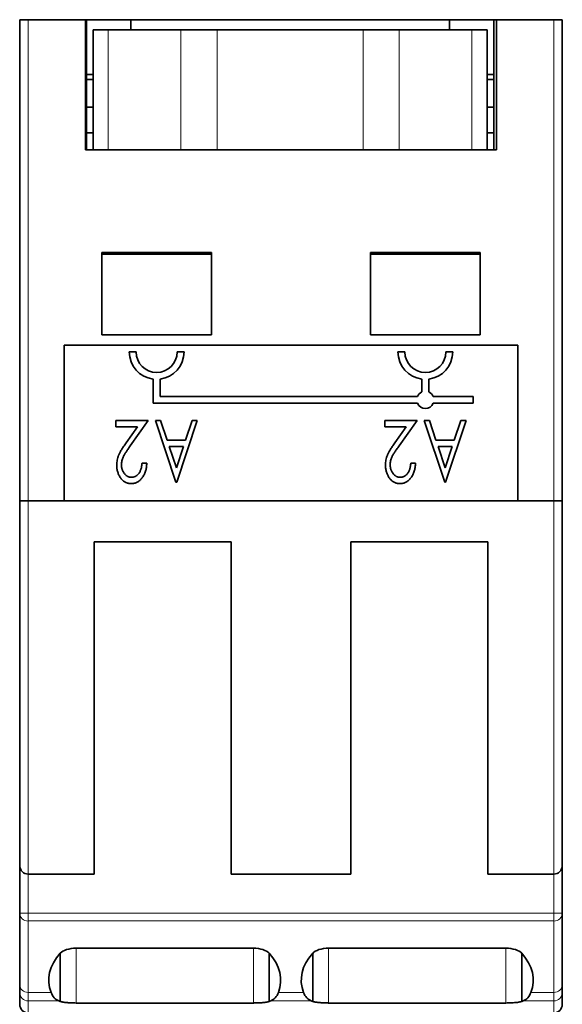
# Model space of a CAD drawing. Units: millimetres. Extents: x 13 to 371, y 7 to 281.
# Drawn here: x 132 to 148, y 48 to 77 of the extents above; entities that cross this region are included whole.
import ezdxf

# ---------------------------------------------------------------- set-up
doc = ezdxf.new("R2010")
doc.units = ezdxf.units.MM
doc.layers.add('1', color=7, linetype='Continuous', true_color=0xffffff)

msp = doc.modelspace()

# ---------------------------------------------------------------- linework, layer by layer
at = {"layer": '1', "color": 18, "linetype": 'Continuous', "lineweight": 35}
for p, q in [((132.473, 76.895), (132.723, 76.895)), ((132.473, 76.895), (132.473, 62.845)), ((132.723, 76.895), (134.398, 76.895)), ((134.423, 76.895), (134.398, 76.895)), ((134.398, 73.095), (134.398, 76.895)), ((134.423, 76.895), (135.723, 76.895)), ((134.423, 73.095), (134.423, 76.895)), ((135.723, 76.895), (145.023, 76.895)), ((135.723, 76.895), (135.723, 76.595)), ((145.023, 76.595), (145.023, 76.895)), ((145.023, 76.895), (146.323, 76.895)), ((146.398, 76.895), (146.323, 76.895)), ((146.323, 76.895), (146.323, 73.095)), ((146.398, 76.895), (148.073, 76.895)), ((146.398, 76.895), (146.398, 73.095)), ((148.073, 76.895), (148.323, 76.895)), ((148.323, 62.845), (148.323, 76.895)), ((134.623, 76.595), (134.623, 73.095)), ((134.623, 76.595), (135.062, 76.595)), ((135.062, 76.595), (137.183, 76.595)), ((137.183, 76.595), (138.244, 76.595)), ((138.244, 76.595), (142.501, 76.595)), ((142.501, 76.595), (143.562, 76.595)), ((143.562, 76.595), (145.683, 76.595)), ((145.683, 76.595), (146.123, 76.595)), ((146.123, 73.095), (146.123, 76.595)), ((134.423, 75.295), (134.623, 75.295)), ((134.623, 75.145), (134.423, 75.145)), ((146.123, 75.295), (146.323, 75.295)), ((146.323, 75.145), (146.123, 75.145)), ((134.423, 74.345), (134.623, 74.345)), ((146.123, 74.345), (146.323, 74.345)), ((134.623, 73.595), (134.423, 73.595)), ((146.323, 73.595), (146.123, 73.595)), ((134.623, 73.095), (134.398, 73.095)), ((135.062, 73.095), (134.623, 73.095)), ((137.183, 73.095), (135.062, 73.095)), ((138.244, 73.095), (137.183, 73.095)), ((142.501, 73.095), (138.244, 73.095)), ((143.562, 73.095), (142.501, 73.095)), ((145.683, 73.095), (143.562, 73.095)), ((146.123, 73.095), (145.683, 73.095)), ((146.398, 73.095), (146.123, 73.095)), ((134.873, 70.095), (138.073, 70.095)), ((134.873, 70.095), (134.873, 67.695)), ((138.073, 70.045), (134.873, 70.045)), ((138.073, 70.095), (138.073, 67.695)), ((142.723, 70.095), (145.923, 70.095)), ((142.723, 67.695), (142.723, 70.095)), ((145.923, 70.045), (142.723, 70.045)), ((145.923, 67.695), (145.923, 70.095)), ((138.073, 67.695), (134.873, 67.695)), ((145.923, 67.695), (142.723, 67.695)), ((133.773, 62.845), (133.773, 67.395)), ((133.773, 67.395), (147.023, 67.395)), ((147.023, 67.395), (147.023, 62.845)), ((135.673, 67.195), (135.873, 67.195)), ((137.273, 67.195), (137.073, 67.195)), ((143.723, 67.195), (143.523, 67.195)), ((145.123, 67.195), (144.923, 67.195)), ((136.373, 65.695), (136.373, 66.401)), ((136.573, 65.895), (136.573, 66.401)), ((144.223, 66.401), (144.223, 66.024)), ((144.423, 66.024), (144.423, 66.401)), ((136.573, 65.895), (144.094, 65.895)), ((144.552, 65.895), (145.723, 65.895)), ((145.723, 65.695), (145.723, 65.895)), ((144.094, 65.695), (136.373, 65.695)), ((145.723, 65.695), (144.552, 65.695)), ((135.284, 65.195), (135.284, 65.01)), ((136.23, 65.195), (135.284, 65.195)), ((135.284, 65.01), (135.912, 65.01)), ((135.912, 65.01), (135.579, 64.539)), ((135.703, 64.45), (136.23, 65.195)), ((136.589, 65.195), (136.438, 65.195)), ((136.438, 65.195), (137.038, 63.395)), ((136.781, 64.618), (136.589, 65.195)), ((137.061, 63.395), (137.661, 65.195)), ((137.511, 65.195), (137.318, 64.618)), ((137.661, 65.195), (137.511, 65.195)), ((144.08, 65.195), (143.134, 65.195)), ((143.134, 65.195), (143.134, 65.01)), ((143.134, 65.01), (143.762, 65.01)), ((143.762, 65.01), (143.429, 64.539)), ((143.553, 64.45), (144.08, 65.195)), ((144.439, 65.195), (144.288, 65.195)), ((144.288, 65.195), (144.888, 63.395)), ((144.631, 64.618), (144.439, 65.195)), ((144.911, 63.395), (145.511, 65.195)), ((145.361, 65.195), (145.168, 64.618)), ((145.511, 65.195), (145.361, 65.195)), ((137.318, 64.618), (136.781, 64.618)), ((136.843, 64.433), (137.257, 64.433)), ((137.05, 63.813), (136.843, 64.433)), ((137.257, 64.433), (137.05, 63.813)), ((145.168, 64.618), (144.631, 64.618)), ((144.693, 64.433), (145.107, 64.433)), ((144.9, 63.813), (144.693, 64.433)), ((145.107, 64.433), (144.9, 63.813)), ((136.184, 63.949), (136.046, 63.949)), ((144.034, 63.949), (143.896, 63.949)), ((137.038, 63.395), (137.061, 63.395)), ((144.888, 63.395), (144.911, 63.395)), ((132.473, 62.845), (132.473, 52.195)), ((132.473, 62.845), (132.723, 62.845)), ((148.073, 62.845), (132.723, 62.845)), ((148.073, 62.845), (148.323, 62.845)), ((148.323, 52.195), (148.323, 62.845)), ((134.648, 51.945), (134.648, 61.645)), ((134.648, 61.645), (138.648, 61.645)), ((138.648, 51.945), (138.648, 61.645)), ((142.148, 51.945), (142.148, 61.645)), ((142.148, 61.645), (146.148, 61.645)), ((146.148, 51.945), (146.148, 61.645)), ((132.473, 52.195), (132.473, 50.804)), ((148.323, 50.804), (148.323, 52.195)), ((134.648, 51.945), (132.723, 51.945)), ((142.148, 51.945), (138.648, 51.945)), ((148.073, 51.945), (146.148, 51.945)), ((132.473, 48.718), (132.473, 50.804)), ((148.323, 50.804), (148.323, 48.718)), ((134.123, 49.782), (139.298, 49.782)), ((141.498, 49.782), (146.673, 49.782)), ((133.66, 49.637), (133.66, 48.229)), ((139.761, 49.637), (139.761, 48.229)), ((141.032, 48.23), (141.032, 49.634)), ((147.139, 49.634), (147.139, 48.23)), ((132.473, 48.492), (132.473, 48.718)), ((148.323, 48.718), (148.323, 48.492)), ((132.473, 48.145), (132.473, 48.492)), ((148.323, 48.492), (148.323, 48.145)), ((139.298, 48.183), (134.123, 48.183)), ((146.673, 48.183), (141.498, 48.183))]:
    msp.add_line(p, q, dxfattribs=at)
at = {"layer": '1', "color": 8, "linetype": 'Continuous', "lineweight": 18}
for p, q in [((132.723, 62.845), (132.723, 76.895)), ((148.073, 76.895), (148.073, 62.845)), ((135.062, 73.095), (135.062, 76.595)), ((137.183, 76.595), (137.183, 73.095)), ((138.244, 73.095), (138.244, 76.595)), ((142.501, 76.595), (142.501, 73.095)), ((143.562, 73.095), (143.562, 76.595)), ((145.683, 76.595), (145.683, 73.095)), ((132.723, 51.945), (132.723, 62.845)), ((148.073, 62.845), (148.073, 51.945)), ((132.723, 50.804), (132.723, 51.945)), ((148.073, 51.945), (148.073, 50.804)), ((132.723, 50.804), (132.473, 50.804)), ((148.073, 50.804), (132.723, 50.804)), ((132.723, 50.578), (132.723, 50.804)), ((148.073, 50.804), (148.073, 50.578)), ((148.323, 50.804), (148.073, 50.804)), ((132.723, 48.491), (132.723, 50.578)), ((132.723, 50.578), (148.073, 50.578)), ((148.073, 50.578), (148.073, 48.491)), ((134.123, 48.183), (134.123, 49.782)), ((139.298, 49.782), (139.298, 48.183)), ((141.498, 48.183), (141.498, 49.782)), ((146.673, 49.782), (146.673, 48.183)), ((132.723, 48.245), (132.723, 48.491)), ((133.39, 48.491), (132.723, 48.491)), ((140.765, 48.491), (140.03, 48.491)), ((148.073, 48.491), (147.405, 48.491)), ((148.073, 48.491), (148.073, 48.245)), ((132.723, 47.895), (132.723, 48.245)), ((132.723, 48.245), (133.616, 48.245)), ((139.805, 48.245), (140.991, 48.245)), ((147.179, 48.245), (148.073, 48.245)), ((148.073, 48.245), (148.073, 47.895))]:
    msp.add_line(p, q, dxfattribs=at)
at = {"layer": '1', "color": 18, "linetype": 'Continuous', "lineweight": 35}
for centre, radius, start, end in [((136.473, 67.195), 0.8, 180, 262.8192), ((136.473, 67.195), 0.6, 180, 0), ((136.473, 67.195), 0.8, 277.1808, 0), ((144.323, 67.195), 0.8, 180, 262.8192), ((144.323, 67.195), 0.6, 180, 0), ((144.323, 67.195), 0.8, 277.1808, 0), ((144.323, 65.795), 0.25, 113.5782, 156.4218), ((144.323, 65.795), 0.25, 23.5782, 66.4218), ((144.323, 65.795), 0.25, 203.5782, 336.4218), ((132.723, 52.195), 0.25, 180, 270), ((148.073, 52.195), 0.25, 270, 0), ((132.723, 48.145), 0.25, 180, 270), ((148.073, 48.145), 0.25, 270, 0)]:
    msp.add_arc(centre, radius, start, end, dxfattribs=at)
at = {"layer": '1', "color": 8, "linetype": 'Continuous', "lineweight": 18}
for centre, major_axis, ratio, start_param, end_param in [((132.723, 50.804), (-0.25, 0), 0.906308, 0, 1.570796), ((148.073, 50.804), (-0.25, 0), 0.906308, 1.570796, 3.141593), ((132.723, 48.718), (0.25, 0), 0.906308, 3.141593, 4.712389), ((148.073, 48.718), (0.25, 0), 0.906308, 4.712389, 6.283185), ((132.723, 48.492), (-0.25, 0), 0.988327, 0, 1.570796), ((148.073, 48.492), (-0.25, 0), 0.988327, 1.570796, 3.141593)]:
    msp.add_ellipse(centre, major_axis=major_axis, ratio=ratio, start_param=start_param, end_param=end_param, dxfattribs=at)
at = {"layer": '1', "color": 18, "linetype": 'Continuous', "lineweight": 35}
for centre, major_axis, ratio, start_param, end_param in [((134.123, 49.549), (-0.5, 0), 0.466308, 4.712389, 5.902063), ((139.298, 49.549), (-0.5, 0), 0.466308, 3.522715, 4.712389), ((141.498, 49.549), (-0.5, 0), 0.466308, 4.712389, 5.914441), ((146.673, 49.549), (-0.5, 0), 0.466308, 3.510337, 4.712389), ((137.72, 48.85), (-4.398, 0), 0.466308, 5.889722, 6.458883), ((135.7, 48.85), (-4.398, 0), 0.466308, 2.965895, 3.535056), ((145.095, 48.85), (-4.398, 0), 0.466308, 5.89114, 6.458883), ((143.075, 48.85), (-4.398, 0), 0.466308, 2.965895, 3.533638), ((137.924, 49.092), (-4.599, -0.588), 0.193223, 0.333996, 0.360082), ((135.597, 49.072), (-4.499, 0.568), 0.194978, 2.777258, 2.803654), ((145.198, 49.072), (-4.498, -0.569), 0.195027, 0.337913, 0.362578), ((142.865, 49.094), (-4.605, 0.59), 0.193155, 2.78352, 2.807876)]:
    msp.add_ellipse(centre, major_axis=major_axis, ratio=ratio, start_param=start_param, end_param=end_param, dxfattribs=at)
for points, knots in [([(135.579, 64.539), (135.566, 64.52), (135.541, 64.484), (135.506, 64.431), (135.474, 64.381), (135.445, 64.335), (135.42, 64.291), (135.398, 64.25), (135.379, 64.212), (135.358, 64.165), (135.338, 64.107), (135.32, 64.036), (135.31, 63.963), (135.308, 63.913), (135.307, 63.888)], [0, 0, 0, 0, 0.094328, 0.183076, 0.265293, 0.341971, 0.412628, 0.477576, 0.536435, 0.589735, 0.690465, 0.791953, 0.894892, 1, 1, 1, 1]), ([(135.446, 63.898), (135.446, 63.918), (135.447, 63.956), (135.457, 64.014), (135.472, 64.069), (135.49, 64.115), (135.508, 64.153), (135.526, 64.185), (135.547, 64.22), (135.571, 64.26), (135.599, 64.302), (135.631, 64.348), (135.666, 64.398), (135.69, 64.432), (135.703, 64.45)], [0, 0, 0, 0, 0.094328, 0.186783, 0.279614, 0.373354, 0.424336, 0.483143, 0.549369, 0.624083, 0.706026, 0.796033, 0.89413, 1, 1, 1, 1]), ([(143.429, 64.539), (143.416, 64.52), (143.391, 64.484), (143.356, 64.431), (143.324, 64.381), (143.295, 64.335), (143.27, 64.291), (143.248, 64.25), (143.229, 64.212), (143.208, 64.165), (143.188, 64.107), (143.17, 64.036), (143.16, 63.963), (143.158, 63.913), (143.157, 63.888)], [0, 0, 0, 0, 0.094328, 0.183076, 0.265293, 0.341971, 0.412628, 0.477576, 0.536435, 0.589735, 0.690465, 0.791953, 0.894892, 1, 1, 1, 1]), ([(143.296, 63.898), (143.296, 63.918), (143.297, 63.956), (143.307, 64.014), (143.322, 64.069), (143.34, 64.115), (143.358, 64.153), (143.376, 64.185), (143.397, 64.22), (143.421, 64.26), (143.449, 64.302), (143.481, 64.348), (143.516, 64.398), (143.54, 64.432), (143.553, 64.45)], [0, 0, 0, 0, 0.094328, 0.186783, 0.279614, 0.373354, 0.424336, 0.483143, 0.549369, 0.624083, 0.706026, 0.796033, 0.89413, 1, 1, 1, 1]), ([(135.307, 63.888), (135.308, 63.87), (135.308, 63.835), (135.314, 63.783), (135.323, 63.733), (135.336, 63.684), (135.353, 63.638), (135.372, 63.593), (135.396, 63.55), (135.423, 63.509), (135.454, 63.472), (135.486, 63.439), (135.521, 63.411), (135.558, 63.388), (135.598, 63.371), (135.64, 63.358), (135.684, 63.35), (135.714, 63.349), (135.729, 63.349)], [0, 0, 0, 0, 0.070563, 0.139089, 0.205555, 0.271107, 0.33593, 0.400134, 0.464128, 0.528977, 0.592252, 0.65283, 0.710784, 0.767931, 0.824303, 0.881199, 0.939326, 1, 1, 1, 1]), ([(135.736, 63.533), (135.726, 63.534), (135.706, 63.534), (135.677, 63.54), (135.649, 63.548), (135.623, 63.56), (135.598, 63.575), (135.573, 63.594), (135.551, 63.616), (135.529, 63.641), (135.51, 63.669), (135.493, 63.698), (135.478, 63.728), (135.466, 63.759), (135.457, 63.792), (135.451, 63.827), (135.447, 63.862), (135.446, 63.886), (135.446, 63.898)], [0, 0, 0, 0, 0.058024, 0.114011, 0.17009, 0.225994, 0.282362, 0.341121, 0.402315, 0.466651, 0.532683, 0.59743, 0.661725, 0.727309, 0.793164, 0.859951, 0.928767, 1, 1, 1, 1]), ([(135.729, 63.349), (135.745, 63.349), (135.776, 63.35), (135.821, 63.358), (135.864, 63.372), (135.905, 63.39), (135.944, 63.414), (135.982, 63.443), (136.017, 63.478), (136.05, 63.517), (136.08, 63.561), (136.107, 63.608), (136.13, 63.657), (136.149, 63.71), (136.163, 63.766), (136.175, 63.824), (136.182, 63.885), (136.184, 63.927), (136.184, 63.949)], [0, 0, 0, 0, 0.055766, 0.110128, 0.163921, 0.21783, 0.272466, 0.328762, 0.387679, 0.449857, 0.51344, 0.577636, 0.643119, 0.709613, 0.778404, 0.849178, 0.923066, 1, 1, 1, 1]), ([(136.046, 63.949), (136.045, 63.933), (136.043, 63.902), (136.036, 63.856), (136.028, 63.814), (136.016, 63.774), (136.003, 63.737), (135.988, 63.703), (135.97, 63.671), (135.95, 63.643), (135.928, 63.617), (135.905, 63.595), (135.88, 63.576), (135.854, 63.56), (135.826, 63.548), (135.797, 63.54), (135.767, 63.535), (135.746, 63.534), (135.736, 63.533)], [0, 0, 0, 0, 0.083741, 0.162986, 0.238545, 0.310257, 0.37813, 0.443564, 0.506218, 0.566981, 0.625717, 0.682083, 0.735798, 0.788102, 0.840092, 0.892501, 0.945319, 1, 1, 1, 1]), ([(143.157, 63.888), (143.158, 63.87), (143.158, 63.835), (143.164, 63.783), (143.173, 63.733), (143.186, 63.684), (143.203, 63.638), (143.222, 63.593), (143.246, 63.55), (143.273, 63.509), (143.304, 63.472), (143.336, 63.439), (143.371, 63.411), (143.408, 63.388), (143.448, 63.371), (143.49, 63.358), (143.534, 63.35), (143.564, 63.349), (143.579, 63.349)], [0, 0, 0, 0, 0.070563, 0.139089, 0.205555, 0.271107, 0.33593, 0.400134, 0.464128, 0.528977, 0.592252, 0.65283, 0.710784, 0.767931, 0.824303, 0.881199, 0.939326, 1, 1, 1, 1]), ([(143.586, 63.533), (143.576, 63.534), (143.556, 63.534), (143.527, 63.54), (143.499, 63.548), (143.473, 63.56), (143.448, 63.575), (143.423, 63.594), (143.401, 63.616), (143.379, 63.641), (143.36, 63.669), (143.343, 63.698), (143.328, 63.728), (143.316, 63.759), (143.307, 63.792), (143.301, 63.827), (143.297, 63.862), (143.296, 63.886), (143.296, 63.898)], [0, 0, 0, 0, 0.058024, 0.114011, 0.17009, 0.225994, 0.282362, 0.341121, 0.402315, 0.466651, 0.532683, 0.59743, 0.661725, 0.727309, 0.793164, 0.859951, 0.928767, 1, 1, 1, 1]), ([(143.579, 63.349), (143.595, 63.349), (143.626, 63.35), (143.671, 63.358), (143.714, 63.372), (143.755, 63.39), (143.794, 63.414), (143.832, 63.443), (143.867, 63.478), (143.9, 63.517), (143.93, 63.561), (143.957, 63.608), (143.98, 63.657), (143.999, 63.71), (144.013, 63.766), (144.025, 63.824), (144.032, 63.885), (144.034, 63.927), (144.034, 63.949)], [0, 0, 0, 0, 0.055766, 0.110128, 0.163921, 0.21783, 0.272466, 0.328762, 0.387679, 0.449857, 0.51344, 0.577636, 0.643119, 0.709613, 0.778404, 0.849178, 0.923066, 1, 1, 1, 1]), ([(143.896, 63.949), (143.895, 63.933), (143.893, 63.902), (143.886, 63.856), (143.878, 63.814), (143.866, 63.774), (143.853, 63.737), (143.838, 63.703), (143.82, 63.671), (143.8, 63.643), (143.778, 63.617), (143.755, 63.595), (143.73, 63.576), (143.704, 63.56), (143.676, 63.548), (143.647, 63.54), (143.617, 63.535), (143.596, 63.534), (143.586, 63.533)], [0, 0, 0, 0, 0.083741, 0.162986, 0.238545, 0.310257, 0.37813, 0.443564, 0.506218, 0.566981, 0.625717, 0.682083, 0.735798, 0.788102, 0.840092, 0.892501, 0.945319, 1, 1, 1, 1]), ([(133.616, 48.245), (133.563, 48.266), (133.519, 48.297), (133.444, 48.379), (133.414, 48.429), (133.39, 48.491)], [0, 0, 0, 0, 0.5, 0.5, 1, 1, 1, 1]), ([(140.03, 48.491), (140.007, 48.429), (139.977, 48.379), (139.902, 48.297), (139.857, 48.266), (139.805, 48.245)], [0, 0, 0, 0, 0.5, 0.5, 1, 1, 1, 1]), ([(140.991, 48.245), (140.938, 48.266), (140.894, 48.297), (140.819, 48.379), (140.789, 48.429), (140.765, 48.491)], [0, 0, 0, 0, 0.5, 0.5, 1, 1, 1, 1]), ([(147.405, 48.491), (147.382, 48.429), (147.351, 48.379), (147.277, 48.297), (147.232, 48.266), (147.179, 48.245)], [0, 0, 0, 0, 0.5, 0.5, 1, 1, 1, 1]), ([(133.66, 48.229), (133.669, 48.225), (133.691, 48.219), (133.719, 48.213), (133.742, 48.208), (133.75, 48.207), (133.767, 48.205), (133.776, 48.203), (133.803, 48.2), (133.822, 48.198), (133.853, 48.195), (133.863, 48.194), (133.885, 48.192), (133.896, 48.191), (133.929, 48.189), (133.952, 48.188), (133.988, 48.186), (134, 48.186), (134.024, 48.185), (134.036, 48.184), (134.073, 48.184), (134.098, 48.183), (134.123, 48.183)], [0, 0, 0, 0, 0.125, 0.25, 0.25, 0.3125, 0.3125, 0.375, 0.375, 0.5, 0.5, 0.5625, 0.5625, 0.625, 0.625, 0.75, 0.75, 0.8125, 0.8125, 0.875, 0.875, 1, 1, 1, 1]), ([(139.298, 48.183), (139.323, 48.183), (139.372, 48.184), (139.42, 48.185), (139.456, 48.187), (139.468, 48.188), (139.491, 48.189), (139.502, 48.19), (139.535, 48.192), (139.557, 48.193), (139.598, 48.197), (139.617, 48.2), (139.654, 48.204), (139.67, 48.207), (139.694, 48.211), (139.701, 48.213), (139.715, 48.216), (139.722, 48.217), (139.741, 48.222), (139.752, 48.225), (139.761, 48.229)], [0, 0, 0, 0, 0.125, 0.25, 0.25, 0.3125, 0.3125, 0.375, 0.375, 0.5, 0.5, 0.625, 0.625, 0.75, 0.75, 0.8125, 0.8125, 0.875, 0.875, 1, 1, 1, 1]), ([(141.032, 48.23), (141.041, 48.226), (141.062, 48.219), (141.09, 48.213), (141.113, 48.209), (141.122, 48.208), (141.139, 48.205), (141.147, 48.204), (141.175, 48.2), (141.194, 48.198), (141.235, 48.194), (141.257, 48.192), (141.302, 48.189), (141.325, 48.188), (141.361, 48.186), (141.373, 48.186), (141.397, 48.185), (141.41, 48.184), (141.447, 48.184), (141.472, 48.183), (141.498, 48.183)], [0, 0, 0, 0, 0.125, 0.25, 0.25, 0.3125, 0.3125, 0.375, 0.375, 0.5, 0.5, 0.625, 0.625, 0.75, 0.75, 0.8125, 0.8125, 0.875, 0.875, 1, 1, 1, 1]), ([(146.673, 48.183), (146.698, 48.183), (146.748, 48.184), (146.797, 48.186), (146.833, 48.187), (146.845, 48.188), (146.868, 48.189), (146.88, 48.19), (146.913, 48.192), (146.935, 48.194), (146.966, 48.197), (146.976, 48.198), (146.995, 48.2), (147.005, 48.201), (147.032, 48.205), (147.049, 48.208), (147.072, 48.212), (147.08, 48.213), (147.094, 48.216), (147.1, 48.218), (147.119, 48.223), (147.13, 48.226), (147.139, 48.23)], [0, 0, 0, 0, 0.125, 0.25, 0.25, 0.3125, 0.3125, 0.375, 0.375, 0.5, 0.5, 0.5625, 0.5625, 0.625, 0.625, 0.75, 0.75, 0.8125, 0.8125, 0.875, 0.875, 1, 1, 1, 1])]:
    msp.add_open_spline(points, degree=3, knots=knots, dxfattribs=at)

doc.saveas('drawing.dxf')
